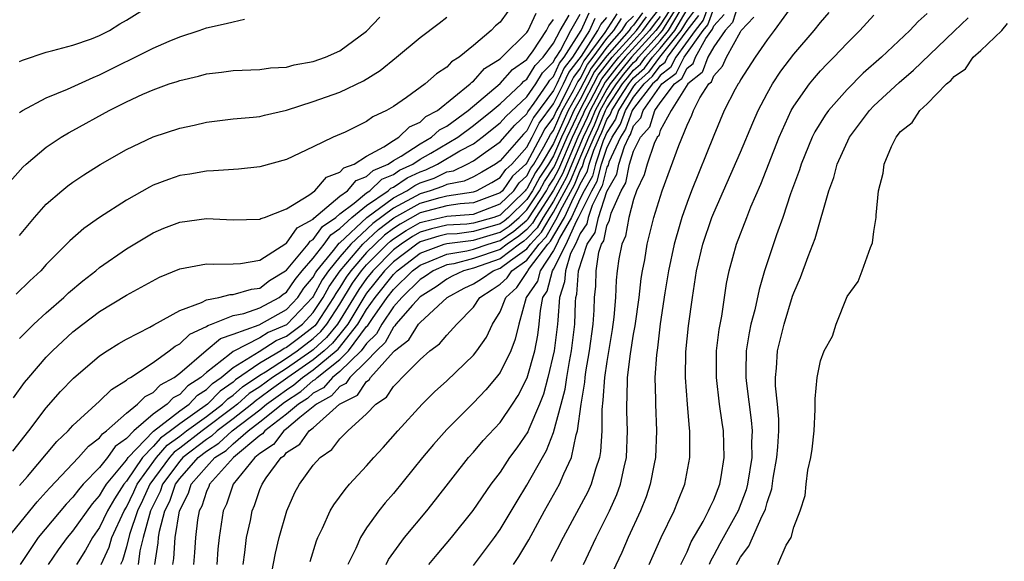
# Model space of a CAD drawing. Units: inches. Extents: x 2502000 to 2505000, y 1482000 to 1485000.
# Drawn here: x 2502421 to 2502495, y 1483109 to 1483150 of the extents above; entities that cross this region are included whole.
import ezdxf

# ---------------------------------------------------------------- set-up
doc = ezdxf.new("R2010")
doc.units = ezdxf.units.IN
doc.header["$MEASUREMENT"] = 0
doc.layers.add('LD25021482_2ft', color=206, linetype='Continuous')

msp = doc.modelspace()

# ---------------------------------------------------------------- linework, layer by layer
at = {"layer": 'LD25021482_2ft'}
for points, elevation in [([(2502421, 1483146.687), (2502421.215, 1483146.785), (2502423, 1483147.382), (2502423.495, 1483147.495), (2502425, 1483147.905), (2502426.393, 1483148.392), (2502427, 1483148.636), (2502427.728, 1483149), (2502428.503, 1483149.497), (2502429, 1483149.768), (2502431, 1483151.041)], 7434), ([(2502470, 1483151), (2502469, 1483149.424), (2502468.676, 1483149), (2502466.842, 1483147), (2502466.005, 1483145.995), (2502465.249, 1483145), (2502465, 1483144.619), (2502464.119, 1483143), (2502463.797, 1483142.202), (2502463.231, 1483141), (2502462.373, 1483139), (2502461.979, 1483138.021), (2502461, 1483136.209), (2502460.215, 1483135), (2502459.771, 1483134.229), (2502459, 1483133.407), (2502458.783, 1483133.217), (2502458.459, 1483133), (2502457, 1483131.89), (2502455, 1483131.191), (2502454.267, 1483131), (2502453.413, 1483130.587), (2502453, 1483130.364), (2502452.212, 1483129.788), (2502451, 1483129.059), (2502450.434, 1483128.434), (2502449.197, 1483127), (2502449.121, 1483126.879), (2502449, 1483126.785), (2502448.379, 1483125.621), (2502447.729, 1483125), (2502447, 1483124.218), (2502445.744, 1483123), (2502445.444, 1483122.556), (2502445, 1483122.33), (2502444.378, 1483121.622), (2502443.232, 1483121), (2502443, 1483120.793), (2502442.004, 1483120.004), (2502441, 1483119.147), (2502440.807, 1483119), (2502440.022, 1483117.977), (2502439, 1483117.311), (2502438.629, 1483117), (2502437.008, 1483115), (2502436.497, 1483113.503), (2502436.258, 1483113), (2502435.948, 1483111), (2502435.861, 1483110.139), (2502435.782, 1483109)], 7396), ([(2502437.743, 1483109), (2502437.882, 1483109.882), (2502438.012, 1483111), (2502438.289, 1483112.289), (2502438.422, 1483113), (2502438.598, 1483113.402), (2502439, 1483114.602), (2502439.162, 1483115), (2502439.478, 1483115.478), (2502440.588, 1483117), (2502440.837, 1483117.162), (2502441, 1483117.374), (2502441.997, 1483118.004), (2502442.702, 1483119), (2502443, 1483119.236), (2502444.975, 1483121), (2502446.312, 1483121.687), (2502447, 1483122.703), (2502447.179, 1483122.821), (2502447.294, 1483123), (2502449, 1483124.917), (2502449.083, 1483125), (2502450.165, 1483125.835), (2502450.894, 1483127), (2502451, 1483127.123), (2502453.035, 1483129), (2502454.311, 1483129.689), (2502455, 1483130.022), (2502455.596, 1483130.404), (2502456.469, 1483131), (2502457, 1483131.187), (2502457.779, 1483131.779), (2502459, 1483132.645), (2502459.272, 1483133), (2502460.108, 1483133.892), (2502460.747, 1483135), (2502461, 1483135.39), (2502462.272, 1483137.728), (2502462.784, 1483139), (2502463.634, 1483141), (2502464.071, 1483141.929), (2502464.504, 1483143), (2502465, 1483143.912), (2502465.71, 1483145), (2502466.268, 1483145.733), (2502467, 1483146.613), (2502467.205, 1483146.795), (2502467.353, 1483147), (2502469, 1483148.804), (2502469.156, 1483149), (2502469.377, 1483149.377), (2502470.407, 1483151)], 7394), ([(2502472.661, 1483151), (2502472.216, 1483149.784), (2502471.608, 1483149), (2502470.166, 1483147), (2502469.774, 1483146.225), (2502469, 1483145.645), (2502468.728, 1483145.272), (2502468.424, 1483145), (2502467, 1483143.17), (2502466.895, 1483143), (2502466.399, 1483141.601), (2502466.006, 1483141), (2502465.151, 1483139.151), (2502465.086, 1483138.914), (2502465, 1483138.765), (2502464.643, 1483137.357), (2502464.442, 1483137), (2502463.883, 1483135.883), (2502463.593, 1483135), (2502463.489, 1483134.511), (2502463, 1483133.794), (2502462.646, 1483133), (2502462.283, 1483132.283), (2502461.889, 1483131), (2502461.833, 1483130.167), (2502461.435, 1483129), (2502461.31, 1483127.309), (2502461.3, 1483127), (2502461.055, 1483125), (2502460.584, 1483123), (2502460.249, 1483121.751), (2502459.956, 1483121), (2502459.138, 1483119.138), (2502459.064, 1483118.936), (2502458.257, 1483117.743), (2502457.713, 1483117), (2502457, 1483115.917), (2502456.299, 1483115), (2502454.958, 1483113.042), (2502453.321, 1483111), (2502452.256, 1483109.744), (2502451.646, 1483109)], 7384), ([(2502474.85, 1483151), (2502474.4, 1483149.6), (2502473.847, 1483149), (2502473, 1483147.781), (2502472.567, 1483147), (2502472.145, 1483145.855), (2502471.054, 1483145), (2502469.815, 1483143), (2502469, 1483141.504), (2502468.878, 1483141.122), (2502468.771, 1483141), (2502468.549, 1483140.549), (2502468.022, 1483139), (2502467.799, 1483138.201), (2502467.226, 1483137), (2502467, 1483136.35), (2502466.651, 1483135), (2502466.401, 1483133.598), (2502466.108, 1483133), (2502465.903, 1483131.903), (2502465.773, 1483131), (2502465.694, 1483130.307), (2502465.645, 1483129), (2502465.525, 1483127.525), (2502465.398, 1483126.602), (2502465, 1483124.211), (2502464.822, 1483123), (2502464.705, 1483121.295), (2502464.608, 1483120.608), (2502464.612, 1483119), (2502464.531, 1483117.469), (2502464.438, 1483117), (2502464.139, 1483116.139), (2502463.817, 1483115), (2502463.565, 1483114.434), (2502461.72, 1483111), (2502460.799, 1483109.201)], 7378), ([(2502478.988, 1483151), (2502477.535, 1483149), (2502477, 1483148.31), (2502476.094, 1483147), (2502475, 1483145.306), (2502474.906, 1483145.094), (2502474.819, 1483145), (2502474.6, 1483144.6), (2502473.788, 1483143), (2502473, 1483141.148), (2502471.337, 1483137), (2502471, 1483136.126), (2502470.605, 1483135), (2502470.463, 1483134.463), (2502470.026, 1483133), (2502469.612, 1483131), (2502469.345, 1483129.345), (2502469, 1483127.025), (2502468.787, 1483125.213), (2502468.708, 1483124.708), (2502468.601, 1483123), (2502468.638, 1483121.362), (2502468.629, 1483121), (2502468.718, 1483119), (2502468.637, 1483117), (2502468.535, 1483116.535), (2502468.246, 1483115), (2502467.935, 1483114.065), (2502467.511, 1483113), (2502466.599, 1483111), (2502466.111, 1483109.889), (2502464.749, 1483107)], 7374), ([(2502420.157, 1483111), (2502422.324, 1483113.676), (2502423, 1483114.425), (2502423.261, 1483114.739), (2502425.421, 1483117), (2502426.155, 1483117.845), (2502427, 1483118.481), (2502427.214, 1483118.786), (2502427.52, 1483119), (2502429, 1483120.322), (2502429.846, 1483121), (2502430.412, 1483121.588), (2502431, 1483121.883), (2502431.55, 1483122.45), (2502432.586, 1483123), (2502433, 1483123.319), (2502434.967, 1483125.033), (2502436.064, 1483125.936), (2502437, 1483126.252), (2502438.96, 1483126.96), (2502441, 1483128.109), (2502441.841, 1483129), (2502442.304, 1483129.696), (2502443, 1483130.532), (2502443.164, 1483130.836), (2502443.278, 1483131), (2502444.529, 1483132.529), (2502444.937, 1483133.062), (2502445, 1483133.105), (2502447.013, 1483134.987), (2502449, 1483136.457), (2502450.015, 1483137), (2502450.608, 1483137.392), (2502451, 1483137.579), (2502452.058, 1483137.942), (2502453, 1483138.403), (2502453.507, 1483138.493), (2502454.54, 1483139), (2502455, 1483139.245), (2502455.894, 1483139.894), (2502457, 1483140.663), (2502458.091, 1483141.909), (2502459, 1483142.762), (2502459.08, 1483142.921), (2502459.548, 1483143.548), (2502460.56, 1483145), (2502460.726, 1483145.274), (2502461, 1483145.549), (2502461.451, 1483146.549), (2502461.803, 1483147), (2502463.068, 1483149), (2502463.67, 1483150.33)], 7416), ([(2502420.507, 1483117.493), (2502421.701, 1483119), (2502423, 1483120.729), (2502424.055, 1483121.945), (2502425.038, 1483122.962), (2502427, 1483124.637), (2502427.557, 1483125), (2502428.445, 1483125.555), (2502429, 1483125.873), (2502430.769, 1483126.769), (2502431.056, 1483126.944), (2502433, 1483128.029), (2502434.621, 1483128.621), (2502435, 1483128.822), (2502435.926, 1483129), (2502436.782, 1483129.218), (2502437, 1483129.22), (2502438.378, 1483129.622), (2502439, 1483129.693), (2502439.729, 1483130.271), (2502440.932, 1483131), (2502441, 1483131.05), (2502442.61, 1483133), (2502442.769, 1483133.231), (2502443, 1483133.355), (2502443.682, 1483134.318), (2502444.683, 1483135), (2502445, 1483135.27), (2502446.07, 1483136.07), (2502447, 1483136.834), (2502447.243, 1483137), (2502448.146, 1483137.854), (2502449, 1483138.218), (2502449.471, 1483138.529), (2502450.46, 1483139), (2502451, 1483139.357), (2502451.812, 1483139.812), (2502453.832, 1483141), (2502455, 1483141.876), (2502456.4, 1483143), (2502457, 1483143.519), (2502458.599, 1483145), (2502458.786, 1483145.214), (2502459, 1483145.362), (2502459.619, 1483146.381), (2502460.236, 1483147), (2502461, 1483148.054), (2502461.494, 1483149), (2502462.164, 1483150.163)], 7420), ([(2502457.567, 1483150.433), (2502457, 1483149.642), (2502456.655, 1483149.345), (2502456.33, 1483149), (2502455, 1483147.877), (2502453.923, 1483147), (2502453.35, 1483146.65), (2502453, 1483146.258), (2502452.233, 1483145.767), (2502451.377, 1483145), (2502449.99, 1483143.99), (2502449, 1483143.301), (2502448.483, 1483143), (2502447.461, 1483142.538), (2502447, 1483142.181), (2502445.398, 1483141.398), (2502444.496, 1483141), (2502443, 1483140.276), (2502441, 1483139.35), (2502439, 1483138.784), (2502437.394, 1483138.606), (2502435.519, 1483138.482), (2502435, 1483138.476), (2502433.75, 1483138.25), (2502433, 1483138.138), (2502432.152, 1483137.848), (2502431, 1483137.406), (2502430.727, 1483137.273), (2502429, 1483136.303), (2502427, 1483135), (2502425.826, 1483134.174), (2502424.761, 1483133.24), (2502423, 1483131.465), (2502422.584, 1483131), (2502421.767, 1483130.234), (2502420.755, 1483129.245)], 7426), ([(2502421, 1483125.928), (2502422.072, 1483127), (2502423, 1483127.848), (2502424.32, 1483129), (2502424.661, 1483129.339), (2502425.744, 1483130.256), (2502426.722, 1483131), (2502427, 1483131.234), (2502429, 1483132.647), (2502431, 1483133.851), (2502431.813, 1483134.187), (2502433, 1483134.647), (2502435, 1483134.909), (2502437, 1483134.827), (2502439, 1483134.863), (2502439.076, 1483134.924), (2502439.337, 1483135), (2502441, 1483135.651), (2502442.677, 1483136.677), (2502443.107, 1483137), (2502443.988, 1483138.012), (2502445, 1483138.382), (2502445.288, 1483138.712), (2502446.064, 1483139), (2502447, 1483139.598), (2502448.287, 1483140.287), (2502449, 1483140.774), (2502449.403, 1483141), (2502450.213, 1483141.787), (2502451, 1483142.144), (2502451.443, 1483142.557), (2502452.303, 1483143), (2502454.756, 1483145), (2502454.871, 1483145.129), (2502455, 1483145.208), (2502455.838, 1483146.162), (2502457, 1483146.882), (2502457.055, 1483146.945), (2502457.135, 1483147), (2502459, 1483148.845), (2502459.102, 1483149), (2502459.689, 1483150.311)], 7424), ([(2502421, 1483114.901), (2502421.595, 1483115.595), (2502423.789, 1483118.211), (2502424.632, 1483119), (2502425, 1483119.406), (2502427, 1483121.233), (2502427.885, 1483122.115), (2502429, 1483122.795), (2502429.101, 1483122.899), (2502429.301, 1483123), (2502431, 1483124.115), (2502432.216, 1483125), (2502432.648, 1483125.352), (2502433, 1483125.526), (2502433.753, 1483126.247), (2502435, 1483126.83), (2502435.092, 1483126.908), (2502435.367, 1483127), (2502437, 1483127.641), (2502437.808, 1483127.808), (2502439, 1483128.222), (2502440.452, 1483129), (2502440.758, 1483129.242), (2502441, 1483129.389), (2502441.644, 1483130.356), (2502442.18, 1483131), (2502443, 1483131.939), (2502443.821, 1483133), (2502444.31, 1483133.69), (2502445, 1483134.16), (2502445.901, 1483135), (2502447, 1483135.903), (2502448.606, 1483137), (2502448.809, 1483137.191), (2502449, 1483137.273), (2502450.039, 1483137.961), (2502451, 1483138.418), (2502451.433, 1483138.567), (2502452.32, 1483139), (2502453.98, 1483139.98), (2502455, 1483140.525), (2502455.655, 1483141), (2502457, 1483142.076), (2502457.432, 1483142.568), (2502459, 1483144.038), (2502459.67, 1483145), (2502460.172, 1483145.827), (2502461, 1483146.658), (2502461.106, 1483146.894), (2502461.189, 1483147), (2502461.515, 1483147.514), (2502462.29, 1483149), (2502463, 1483150.233)], 7418), ([(2502465.75, 1483150.249), (2502464.851, 1483148.851), (2502463.279, 1483146.721), (2502463, 1483146.175), (2502462.485, 1483145.514), (2502462.253, 1483145), (2502461.491, 1483143.491), (2502461.212, 1483143), (2502461, 1483142.514), (2502460.355, 1483141.644), (2502460.034, 1483141), (2502459, 1483139.091), (2502458.919, 1483139), (2502457.919, 1483138.081), (2502457.169, 1483137), (2502457, 1483136.835), (2502455, 1483136.08), (2502454.011, 1483136.011), (2502453, 1483135.864), (2502451.474, 1483135.473), (2502451, 1483135.333), (2502449.507, 1483134.493), (2502449, 1483134.16), (2502448.336, 1483133.664), (2502447.629, 1483133), (2502447, 1483132.361), (2502445.812, 1483131), (2502445.47, 1483130.53), (2502445, 1483129.749), (2502444.692, 1483129.307), (2502444.526, 1483129), (2502443.225, 1483127), (2502443.123, 1483126.877), (2502443, 1483126.762), (2502441.991, 1483126.009), (2502441, 1483125.244), (2502440.828, 1483125.172), (2502440.563, 1483125), (2502439, 1483124.078), (2502437.185, 1483122.815), (2502437, 1483122.649), (2502436.02, 1483121.98), (2502435.084, 1483121), (2502433, 1483119.542), (2502432.309, 1483119), (2502431.549, 1483118.451), (2502431, 1483117.824), (2502430.204, 1483117), (2502429, 1483115.222), (2502428.818, 1483115), (2502428.101, 1483113.899), (2502427.6, 1483113), (2502427, 1483111.752), (2502426.469, 1483111), (2502425.938, 1483110.062), (2502425.258, 1483109)], 7410), ([(2502467, 1483150.074), (2502466.448, 1483149.552), (2502466.096, 1483149), (2502465, 1483147.757), (2502464.446, 1483147), (2502463.812, 1483146.188), (2502463, 1483144.609), (2502462.087, 1483143), (2502461, 1483140.547), (2502460.075, 1483139), (2502459.645, 1483138.355), (2502459, 1483137.145), (2502458.924, 1483137.076), (2502458.872, 1483137), (2502457, 1483135.175), (2502456.535, 1483135), (2502455, 1483134.561), (2502454.498, 1483134.498), (2502453, 1483134.412), (2502451.85, 1483134.151), (2502451, 1483133.883), (2502450.436, 1483133.564), (2502449.578, 1483133), (2502449, 1483132.56), (2502447.462, 1483131), (2502447, 1483130.418), (2502446.403, 1483129.597), (2502444.824, 1483127), (2502443.995, 1483126.005), (2502443, 1483125.074), (2502442.903, 1483125), (2502441, 1483123.688), (2502439.948, 1483123), (2502439, 1483122.313), (2502438.208, 1483121.792), (2502437.326, 1483121), (2502437, 1483120.744), (2502434.67, 1483119), (2502433, 1483117.714), (2502432.586, 1483117.414), (2502432.223, 1483117), (2502430.752, 1483115), (2502430.222, 1483113.778), (2502429.842, 1483113), (2502429.235, 1483111.235), (2502429, 1483110.309), (2502428.702, 1483109.298), (2502428.566, 1483109)], 7406), ([(2502467.673, 1483150.327), (2502467, 1483149.395), (2502466.797, 1483149.203), (2502466.667, 1483149), (2502465, 1483147.108), (2502464.078, 1483145.922), (2502463, 1483143.839), (2502462.524, 1483143), (2502462.154, 1483142.154), (2502461.604, 1483141), (2502461, 1483139.611), (2502460.635, 1483139), (2502459.981, 1483138.019), (2502459.437, 1483137), (2502459, 1483136.338), (2502457.63, 1483135), (2502457.293, 1483134.706), (2502457, 1483134.509), (2502455, 1483133.933), (2502453.779, 1483133.779), (2502453, 1483133.734), (2502452.402, 1483133.598), (2502451, 1483133.157), (2502450.748, 1483133), (2502449, 1483131.669), (2502448.341, 1483131), (2502447, 1483129.31), (2502446.869, 1483129.131), (2502445.591, 1483127), (2502445, 1483126.251), (2502444.432, 1483125.568), (2502443.824, 1483125), (2502443, 1483124.315), (2502441.107, 1483123), (2502439.878, 1483122.122), (2502439, 1483121.466), (2502438.719, 1483121.281), (2502438.407, 1483121), (2502437, 1483119.898), (2502435.805, 1483119), (2502435.387, 1483118.613), (2502435, 1483118.367), (2502433.23, 1483117), (2502433, 1483116.739), (2502431.71, 1483115), (2502431.533, 1483114.467), (2502431, 1483113.402), (2502430.819, 1483113), (2502430.724, 1483112.724), (2502430.263, 1483111), (2502430.02, 1483110.019), (2502429.873, 1483109)], 7404), ([(2502431.127, 1483109), (2502431.381, 1483110.619), (2502431.405, 1483111), (2502431.481, 1483111.481), (2502431.885, 1483113), (2502432.257, 1483113.743), (2502432.673, 1483115), (2502433, 1483115.441), (2502434.377, 1483117), (2502435, 1483117.481), (2502435.927, 1483118.073), (2502436.932, 1483119), (2502439, 1483120.59), (2502439.511, 1483121), (2502440.363, 1483121.637), (2502441, 1483122.089), (2502441.555, 1483122.446), (2502442.187, 1483123), (2502443, 1483123.565), (2502444.727, 1483125), (2502444.868, 1483125.132), (2502446.35, 1483127), (2502447, 1483128.087), (2502447.641, 1483129), (2502449, 1483130.719), (2502449.288, 1483131), (2502451, 1483132.308), (2502452.809, 1483133), (2502453, 1483133.056), (2502455, 1483133.305), (2502457, 1483133.886), (2502457.666, 1483134.334), (2502458.428, 1483135), (2502459, 1483135.558), (2502459.952, 1483137), (2502460.317, 1483137.683), (2502461, 1483138.709), (2502461.102, 1483138.899), (2502462.012, 1483141), (2502462.961, 1483143), (2502464.344, 1483145.656), (2502465.4, 1483147), (2502467.205, 1483149), (2502467.958, 1483150.042)], 7402), ([(2502432.485, 1483109), (2502432.555, 1483109.445), (2502432.649, 1483111), (2502432.971, 1483113), (2502433.655, 1483114.345), (2502433.862, 1483115), (2502435, 1483116.312), (2502435.634, 1483117), (2502436.468, 1483117.532), (2502437, 1483118.024), (2502438.115, 1483119), (2502439, 1483119.679), (2502440.848, 1483121.152), (2502442.059, 1483121.941), (2502443, 1483122.766), (2502443.151, 1483122.849), (2502443.284, 1483123), (2502445, 1483124.362), (2502445.65, 1483125), (2502447, 1483126.819), (2502447.092, 1483126.908), (2502447.43, 1483127.43), (2502448.532, 1483129), (2502449, 1483129.592), (2502450.443, 1483131), (2502451, 1483131.426), (2502451.69, 1483131.69), (2502453, 1483132.253), (2502454.498, 1483132.498), (2502455, 1483132.629), (2502456.098, 1483133), (2502457, 1483133.264), (2502458.038, 1483133.962), (2502459, 1483134.802), (2502459.096, 1483134.904), (2502460.467, 1483137), (2502460.652, 1483137.348), (2502461, 1483137.869), (2502461.394, 1483138.606), (2502462.419, 1483141), (2502463.249, 1483142.75), (2502463.35, 1483143), (2502463.768, 1483143.768), (2502464.611, 1483145.389), (2502465.481, 1483146.519), (2502465.881, 1483147), (2502467.695, 1483149), (2502468.242, 1483149.758), (2502469, 1483150.707)], 7400), ([(2502469, 1483150.066), (2502468.527, 1483149.473), (2502468.185, 1483149), (2502466.361, 1483147), (2502465.743, 1483146.257), (2502464.877, 1483145.123), (2502463.735, 1483143), (2502463.523, 1483142.476), (2502462.826, 1483141), (2502461.963, 1483139), (2502461.687, 1483138.313), (2502461, 1483137.03), (2502459.683, 1483135), (2502459.433, 1483134.567), (2502459, 1483134.104), (2502458.41, 1483133.59), (2502457.534, 1483133), (2502457, 1483132.594), (2502455, 1483131.911), (2502453.525, 1483131.525), (2502453, 1483131.439), (2502451.978, 1483131), (2502451.413, 1483130.587), (2502451, 1483130.338), (2502449.624, 1483129), (2502449, 1483128.301), (2502448.128, 1483127), (2502447.736, 1483126.264), (2502447, 1483125.561), (2502446.583, 1483125), (2502445, 1483123.447), (2502444.437, 1483123), (2502443.765, 1483122.235), (2502443, 1483121.82), (2502442.563, 1483121.437), (2502441.884, 1483121), (2502441, 1483120.246), (2502439.367, 1483119), (2502439.208, 1483118.792), (2502439, 1483118.657), (2502437.024, 1483117), (2502435.229, 1483115), (2502435.171, 1483114.829), (2502435, 1483114.471), (2502434.646, 1483113.354), (2502434.463, 1483113), (2502434.335, 1483112.335), (2502434.169, 1483111), (2502434.103, 1483109.897), (2502434.031, 1483109)], 7398), ([(2502439.772, 1483107.772), (2502440.167, 1483109.832), (2502440.446, 1483111), (2502441.011, 1483113), (2502441.628, 1483114.372), (2502441.961, 1483115), (2502443, 1483116.421), (2502443.507, 1483117), (2502444.384, 1483117.616), (2502445, 1483118.404), (2502445.603, 1483119), (2502447, 1483120.281), (2502447.683, 1483121), (2502448.478, 1483121.522), (2502449, 1483122.332), (2502449.348, 1483122.652), (2502449.655, 1483123), (2502451, 1483124.351), (2502451.734, 1483125), (2502452.464, 1483125.536), (2502453, 1483126.168), (2502453.748, 1483127), (2502455, 1483128.274), (2502455.485, 1483129), (2502456.409, 1483129.591), (2502457, 1483129.995), (2502457.531, 1483130.47), (2502457.885, 1483131), (2502459, 1483131.791), (2502459.926, 1483133), (2502460.446, 1483133.554), (2502461.279, 1483135), (2502461.521, 1483135.521), (2502462.564, 1483137.435), (2502463, 1483138.518), (2502463.173, 1483138.826), (2502463.33, 1483139.33), (2502464.037, 1483141), (2502464.345, 1483141.655), (2502464.888, 1483143), (2502465, 1483143.205), (2502466.172, 1483145), (2502466.53, 1483145.471), (2502467, 1483146.035), (2502467.509, 1483146.491), (2502467.88, 1483147), (2502469, 1483148.227), (2502469.617, 1483149), (2502470.492, 1483150.492)], 7392), ([(2502442.779, 1483109.221), (2502443.247, 1483110.753), (2502443.349, 1483111), (2502443.699, 1483111.699), (2502444.276, 1483113), (2502444.537, 1483113.463), (2502445.38, 1483114.62), (2502445.708, 1483115), (2502447, 1483116.394), (2502447.528, 1483117), (2502448.238, 1483117.762), (2502449.334, 1483119), (2502451.158, 1483121), (2502452.083, 1483121.917), (2502453, 1483122.75), (2502455, 1483124.668), (2502455.265, 1483125), (2502455.987, 1483126.013), (2502456.439, 1483127), (2502457, 1483127.917), (2502457.416, 1483129), (2502458.253, 1483129.747), (2502459.054, 1483130.946), (2502459.068, 1483131), (2502459.206, 1483131.206), (2502460.58, 1483133), (2502460.783, 1483133.217), (2502461.812, 1483135), (2502462.515, 1483136.515), (2502462.857, 1483137.143), (2502463, 1483137.498), (2502463.541, 1483138.459), (2502463.678, 1483139), (2502464.029, 1483140.029), (2502464.44, 1483141), (2502464.619, 1483141.381), (2502465, 1483142.324), (2502465.268, 1483142.732), (2502465.362, 1483143), (2502465.944, 1483143.944), (2502466.634, 1483145), (2502466.792, 1483145.208), (2502467, 1483145.458), (2502467.814, 1483146.186), (2502468.407, 1483147), (2502469, 1483147.65), (2502470.078, 1483149), (2502471, 1483150.573)], 7390), ([(2502471.53, 1483150.47), (2502471, 1483149.787), (2502470.538, 1483149), (2502468.934, 1483147), (2502468.119, 1483145.881), (2502467.133, 1483145), (2502467, 1483144.829), (2502465.873, 1483143), (2502465.645, 1483142.355), (2502465, 1483141.371), (2502464.727, 1483140.727), (2502464.139, 1483139), (2502463.908, 1483138.092), (2502463.294, 1483137), (2502463, 1483136.412), (2502462.345, 1483135), (2502461.45, 1483133.45), (2502461.249, 1483133), (2502461, 1483132.508), (2502459.991, 1483131), (2502459.789, 1483130.211), (2502458.947, 1483129), (2502458.393, 1483127), (2502458.131, 1483125.869), (2502457.799, 1483125), (2502457, 1483123.368), (2502456.715, 1483123), (2502455.926, 1483122.074), (2502455, 1483121.114), (2502453, 1483119.096), (2502452.014, 1483117.986), (2502451.192, 1483117), (2502449, 1483114.298), (2502448.398, 1483113.602), (2502447.925, 1483113), (2502447, 1483111.726), (2502446.535, 1483111), (2502446.192, 1483110.192), (2502445.601, 1483109)], 7388), ([(2502448.469, 1483109), (2502448.648, 1483109.352), (2502449.843, 1483111), (2502451.497, 1483113), (2502452.165, 1483113.835), (2502454.641, 1483117), (2502455, 1483117.401), (2502455.727, 1483118.273), (2502457, 1483119.641), (2502457.926, 1483121), (2502458.348, 1483121.652), (2502459.021, 1483122.979), (2502459.598, 1483125), (2502459.819, 1483126.181), (2502459.928, 1483127), (2502460.013, 1483128.013), (2502460.197, 1483129), (2502460.524, 1483129.476), (2502460.914, 1483131), (2502461, 1483131.129), (2502461.948, 1483133), (2502462.71, 1483134.71), (2502462.877, 1483135), (2502463.868, 1483137), (2502464.275, 1483137.725), (2502464.599, 1483139), (2502465, 1483140.176), (2502465.381, 1483141), (2502466.022, 1483141.978), (2502466.384, 1483143), (2502467, 1483143.999), (2502467.779, 1483145), (2502468.423, 1483145.576), (2502469, 1483146.368), (2502469.361, 1483146.639), (2502469.544, 1483147), (2502471, 1483149.001), (2502471.873, 1483150.127)], 7386), ([(2502455, 1483108.905), (2502456.568, 1483111), (2502457, 1483111.615), (2502458.264, 1483113.736), (2502459, 1483114.931), (2502460.165, 1483117), (2502460.478, 1483117.522), (2502461, 1483118.877), (2502461.578, 1483121), (2502461.868, 1483122.132), (2502461.99, 1483123), (2502462.19, 1483124.19), (2502462.352, 1483125), (2502462.587, 1483127), (2502462.64, 1483128.64), (2502462.666, 1483129), (2502462.751, 1483129.249), (2502462.87, 1483131), (2502463.527, 1483133), (2502464.124, 1483133.876), (2502464.362, 1483135), (2502465, 1483136.936), (2502465.75, 1483138.249), (2502465.902, 1483139), (2502466.312, 1483140.312), (2502466.63, 1483141), (2502466.777, 1483141.223), (2502467, 1483141.854), (2502467.534, 1483142.466), (2502467.705, 1483143), (2502469.104, 1483145), (2502470.188, 1483145.812), (2502470.788, 1483147), (2502472.217, 1483149), (2502472.559, 1483149.441), (2502473, 1483150.647)], 7382), ([(2502458.004, 1483109), (2502458.405, 1483109.595), (2502459.158, 1483110.842), (2502460.334, 1483113), (2502461.458, 1483115), (2502461.772, 1483115.772), (2502462.352, 1483117), (2502462.702, 1483118.702), (2502462.806, 1483119), (2502463.068, 1483121), (2502463.344, 1483122.656), (2502463.368, 1483123), (2502463.431, 1483123.431), (2502463.705, 1483125), (2502463.969, 1483127), (2502464.038, 1483128.038), (2502464.073, 1483129), (2502464.158, 1483129.842), (2502464.192, 1483131), (2502464.393, 1483132.392), (2502464.596, 1483133), (2502464.76, 1483133.24), (2502465, 1483134.376), (2502465.205, 1483134.795), (2502465.326, 1483135.326), (2502466.077, 1483137), (2502466.415, 1483137.585), (2502466.7, 1483139), (2502467, 1483139.959), (2502467.513, 1483141), (2502468.206, 1483141.794), (2502468.591, 1483143), (2502469, 1483143.587), (2502470.069, 1483145), (2502470.601, 1483145.399), (2502471, 1483146.188), (2502471.455, 1483146.545), (2502471.623, 1483147), (2502472.398, 1483148.398), (2502472.902, 1483149.097), (2502473, 1483149.365), (2502473.785, 1483150.215)], 7380), ([(2502468.153, 1483109), (2502469.062, 1483111), (2502470.035, 1483113), (2502470.302, 1483113.698), (2502470.832, 1483115), (2502471.207, 1483117), (2502471.206, 1483119), (2502471.179, 1483119.179), (2502471.037, 1483121), (2502470.894, 1483123), (2502470.919, 1483124.919), (2502471.118, 1483126.882), (2502471.401, 1483129), (2502471.703, 1483131), (2502472.181, 1483133), (2502472.862, 1483135), (2502473, 1483135.354), (2502475, 1483139.887), (2502475.925, 1483142.075), (2502476.332, 1483143), (2502477, 1483144.279), (2502477.396, 1483145), (2502478.034, 1483145.966), (2502479, 1483147.226), (2502480.535, 1483149), (2502481, 1483149.602), (2502481.643, 1483150.357)], 7372), ([(2502470.545, 1483109), (2502471, 1483109.927), (2502471.322, 1483110.678), (2502472.199, 1483112.199), (2502472.619, 1483113), (2502472.724, 1483113.276), (2502473, 1483113.845), (2502473.452, 1483115), (2502473.554, 1483115.554), (2502473.783, 1483117), (2502473.722, 1483119), (2502473.624, 1483119.624), (2502473.443, 1483121), (2502473.204, 1483123), (2502473.212, 1483125), (2502473.406, 1483126.594), (2502473.598, 1483127.598), (2502473.961, 1483130.039), (2502474.164, 1483131), (2502474.706, 1483133), (2502475.468, 1483135), (2502475.78, 1483135.78), (2502476.517, 1483137.484), (2502477.901, 1483141), (2502478.806, 1483143), (2502479, 1483143.336), (2502480.169, 1483145), (2502480.543, 1483145.457), (2502481, 1483145.978), (2502481.494, 1483146.506), (2502482.001, 1483147), (2502483, 1483148.057), (2502483.955, 1483149), (2502485, 1483150.153)], 7370), ([(2502489, 1483150.279), (2502488.318, 1483149.682), (2502487.696, 1483149), (2502485.561, 1483147), (2502484.192, 1483145.808), (2502483, 1483144.597), (2502481.589, 1483143), (2502481.342, 1483142.658), (2502480.581, 1483141.419), (2502480.374, 1483141), (2502479.548, 1483139), (2502479.424, 1483138.576), (2502478.758, 1483136.758), (2502478.172, 1483135), (2502477.696, 1483133.696), (2502476.806, 1483131), (2502476.393, 1483129.607), (2502476.072, 1483128.072), (2502475.789, 1483127), (2502475.652, 1483126.348), (2502475.433, 1483125), (2502475.416, 1483123.416), (2502475.397, 1483123), (2502475.443, 1483122.557), (2502475.814, 1483119.814), (2502475.878, 1483119), (2502475.832, 1483118.168), (2502475.848, 1483117), (2502475.535, 1483115), (2502475.427, 1483114.574), (2502474.827, 1483113), (2502473.457, 1483110.543), (2502473, 1483109.677), (2502472.753, 1483109.247), (2502472.647, 1483109)], 7368), ([(2502420.306, 1483137.694), (2502421.237, 1483138.763), (2502421.5, 1483139), (2502423, 1483140.258), (2502424.115, 1483141), (2502424.664, 1483141.336), (2502425, 1483141.507), (2502427.702, 1483143), (2502429, 1483143.665), (2502430.245, 1483144.245), (2502431, 1483144.57), (2502432.212, 1483145), (2502432.81, 1483145.19), (2502433, 1483145.267), (2502434.407, 1483145.593), (2502435, 1483145.763), (2502436.117, 1483145.883), (2502437, 1483146.019), (2502439, 1483146.092), (2502439.801, 1483146.199), (2502441, 1483146.267), (2502441.57, 1483146.43), (2502443, 1483146.676), (2502443.915, 1483147), (2502445, 1483147.491), (2502447, 1483148.96), (2502447.997, 1483150.004)], 7430), ([(2502420.534, 1483121.466), (2502421.378, 1483122.621), (2502421.684, 1483123), (2502423, 1483124.519), (2502423.471, 1483125), (2502425, 1483126.413), (2502425.745, 1483127), (2502427, 1483127.952), (2502429, 1483129.17), (2502431.486, 1483130.514), (2502433, 1483131.134), (2502435, 1483131.524), (2502435.493, 1483131.493), (2502437, 1483131.512), (2502437.545, 1483131.545), (2502439, 1483131.788), (2502440.945, 1483133.055), (2502441, 1483133.071), (2502441.786, 1483134.214), (2502443, 1483134.868), (2502443.055, 1483134.945), (2502445, 1483136.586), (2502445.554, 1483137), (2502446.228, 1483137.772), (2502447, 1483138.059), (2502447.484, 1483138.516), (2502448.619, 1483139), (2502449, 1483139.26), (2502449.591, 1483139.592), (2502451, 1483140.523), (2502451.851, 1483141), (2502452.446, 1483141.555), (2502453, 1483141.84), (2502454.594, 1483143), (2502457, 1483145.029), (2502457.921, 1483146.079), (2502459, 1483146.827), (2502459.065, 1483146.935), (2502459.13, 1483147), (2502459.473, 1483147.473), (2502460.477, 1483149), (2502460.639, 1483149.361), (2502461, 1483149.837)], 7422), ([(2502421, 1483133.65), (2502422.125, 1483135), (2502423, 1483136), (2502424.168, 1483137), (2502424.626, 1483137.374), (2502425, 1483137.645), (2502425.807, 1483138.193), (2502427.033, 1483138.967), (2502429, 1483140.1), (2502431, 1483141.03), (2502433, 1483141.685), (2502434.083, 1483141.917), (2502435, 1483142.137), (2502437, 1483142.379), (2502438.512, 1483142.512), (2502439, 1483142.571), (2502439.338, 1483142.662), (2502441, 1483143.026), (2502443, 1483143.673), (2502445, 1483144.39), (2502446.776, 1483145.224), (2502448.003, 1483145.997), (2502449.233, 1483147), (2502451, 1483148.486), (2502452.436, 1483149.564), (2502453, 1483150.012)], 7428), ([(2502421, 1483142.854), (2502421.228, 1483143), (2502423, 1483143.951), (2502424.599, 1483144.599), (2502426.505, 1483145.494), (2502427, 1483145.68), (2502431, 1483147.68), (2502432.213, 1483148.213), (2502433, 1483148.53), (2502434.466, 1483149), (2502435, 1483149.195), (2502436.475, 1483149.525), (2502437, 1483149.665), (2502437.854, 1483149.854)], 7432), ([(2502464.101, 1483149.899), (2502463.694, 1483149), (2502462.416, 1483147), (2502461.796, 1483146.204), (2502461.253, 1483145), (2502461, 1483144.5), (2502459.505, 1483142.495), (2502459, 1483141.483), (2502458.751, 1483141.249), (2502457, 1483139.245), (2502456.648, 1483139), (2502455.619, 1483138.381), (2502455, 1483138.049), (2502454.296, 1483137.703), (2502453, 1483137.474), (2502452.682, 1483137.318), (2502451.756, 1483137), (2502451, 1483136.776), (2502449, 1483135.694), (2502447.454, 1483134.546), (2502445.815, 1483133), (2502445, 1483132.048), (2502444.143, 1483131), (2502443.673, 1483130.327), (2502443, 1483129.079), (2502442.94, 1483129), (2502441.055, 1483127), (2502441, 1483126.958), (2502439.617, 1483126.383), (2502439, 1483125.981), (2502437, 1483124.957), (2502436.734, 1483124.734), (2502435, 1483123.386), (2502434.571, 1483123), (2502433.614, 1483122.386), (2502433, 1483121.736), (2502432.519, 1483121.481), (2502432.053, 1483121), (2502431, 1483120.261), (2502429.553, 1483119), (2502429, 1483118.419), (2502428.165, 1483117.835), (2502427.58, 1483117), (2502427, 1483116.256), (2502425.775, 1483115), (2502425.404, 1483114.596), (2502425, 1483114.043), (2502424.488, 1483113.512), (2502422.404, 1483111), (2502421.037, 1483109)], 7414), ([(2502423.17, 1483109), (2502423.919, 1483110.081), (2502424.597, 1483111), (2502425, 1483111.482), (2502426.46, 1483113.54), (2502427, 1483114.128), (2502427.312, 1483114.688), (2502427.515, 1483115), (2502429, 1483116.807), (2502429.131, 1483117), (2502431.031, 1483118.969), (2502433, 1483120.512), (2502433.705, 1483121), (2502434.334, 1483121.666), (2502435, 1483122.093), (2502435.443, 1483122.557), (2502436.092, 1483123), (2502437, 1483123.763), (2502438.945, 1483124.945), (2502440.223, 1483125.777), (2502441, 1483126.101), (2502442.187, 1483127), (2502443, 1483127.863), (2502443.742, 1483129), (2502444.183, 1483129.817), (2502445.007, 1483131), (2502446.721, 1483133), (2502447.895, 1483134.105), (2502449.042, 1483134.957), (2502451, 1483136.055), (2502452.498, 1483136.498), (2502453, 1483136.626), (2502455, 1483136.91), (2502455.239, 1483137), (2502456.386, 1483137.614), (2502457, 1483137.984), (2502457.416, 1483138.584), (2502457.869, 1483139), (2502459, 1483140.268), (2502459.396, 1483141), (2502459.93, 1483142.07), (2502461, 1483143.509), (2502461.753, 1483145), (2502462.141, 1483145.859), (2502463.084, 1483147.084), (2502464.321, 1483149), (2502464.533, 1483149.468), (2502465, 1483149.97)], 7412), ([(2502427.111, 1483109), (2502427.704, 1483110.296), (2502427.912, 1483111), (2502428.829, 1483113), (2502429, 1483113.278), (2502429.565, 1483114.435), (2502429.81, 1483115), (2502431.251, 1483117), (2502432.067, 1483117.933), (2502433, 1483118.606), (2502433.511, 1483119), (2502435, 1483120.089), (2502436.212, 1483121), (2502436.597, 1483121.403), (2502437, 1483121.678), (2502437.696, 1483122.304), (2502439, 1483123.172), (2502439.418, 1483123.418), (2502441, 1483124.453), (2502441.794, 1483125), (2502443, 1483125.918), (2502443.559, 1483126.441), (2502444.024, 1483127), (2502445, 1483128.51), (2502445.937, 1483130.063), (2502446.618, 1483131), (2502447, 1483131.438), (2502448.54, 1483133), (2502448.777, 1483133.223), (2502449, 1483133.39), (2502449.971, 1483134.029), (2502451, 1483134.609), (2502451.297, 1483134.703), (2502453, 1483135.101), (2502455, 1483135.25), (2502457, 1483136.005), (2502458.02, 1483137), (2502458.421, 1483137.578), (2502459, 1483138.11), (2502459.31, 1483138.69), (2502459.516, 1483139), (2502460.283, 1483140.283), (2502460.781, 1483141.219), (2502461, 1483141.515), (2502461.65, 1483143), (2502462.502, 1483144.502), (2502462.83, 1483145.17), (2502463, 1483145.388), (2502463.545, 1483146.455), (2502463.972, 1483147), (2502465, 1483148.406), (2502465.524, 1483149), (2502466.1, 1483149.901)], 7408), ([(2502463.243, 1483109), (2502464.193, 1483111), (2502465.195, 1483113), (2502465.754, 1483114.246), (2502466.017, 1483115), (2502466.287, 1483116.287), (2502466.466, 1483117), (2502466.548, 1483119), (2502466.481, 1483120.481), (2502466.48, 1483121), (2502466.522, 1483121.477), (2502466.551, 1483123), (2502466.768, 1483124.768), (2502467, 1483126.245), (2502467.116, 1483126.884), (2502467.415, 1483129), (2502467.577, 1483130.423), (2502467.667, 1483131), (2502467.829, 1483131.829), (2502468.011, 1483133), (2502468.524, 1483135), (2502469.137, 1483137), (2502470.387, 1483140.387), (2502471, 1483141.904), (2502471.349, 1483142.652), (2502471.474, 1483143), (2502471.951, 1483143.951), (2502472.625, 1483145), (2502472.835, 1483145.164), (2502473, 1483145.611), (2502473.67, 1483146.33), (2502473.965, 1483147), (2502475, 1483148.915), (2502475.061, 1483149), (2502475.999, 1483150.001)], 7376), ([(2502474.709, 1483109), (2502475, 1483109.535), (2502475.626, 1483110.374), (2502476.626, 1483112.626), (2502476.824, 1483113), (2502476.871, 1483113.128), (2502477, 1483113.635), (2502477.35, 1483114.65), (2502477.46, 1483115.46), (2502477.733, 1483117), (2502477.81, 1483117.81), (2502477.88, 1483119), (2502477.88, 1483119.88), (2502477.778, 1483121), (2502477.63, 1483122.37), (2502477.621, 1483123), (2502477.7, 1483123.7), (2502477.771, 1483125), (2502478.265, 1483127), (2502478.912, 1483129.088), (2502479, 1483129.349), (2502479.494, 1483130.507), (2502480.065, 1483132.065), (2502480.591, 1483133.409), (2502481.635, 1483137), (2502482.002, 1483137.998), (2502482.255, 1483139), (2502483.182, 1483141), (2502484.659, 1483143), (2502485, 1483143.35), (2502486.886, 1483145.114), (2502487.966, 1483146.034), (2502491, 1483148.964), (2502492.048, 1483149.952)], 7366), ([(2502477.814, 1483109), (2502478.425, 1483110.425), (2502478.793, 1483111), (2502479, 1483111.774), (2502479.479, 1483113), (2502479.849, 1483114.151), (2502479.915, 1483115), (2502480.047, 1483116.047), (2502480.27, 1483117), (2502480.375, 1483117.625), (2502480.519, 1483119), (2502480.608, 1483120.608), (2502480.6, 1483121.399), (2502480.743, 1483123), (2502481, 1483124.248), (2502481.281, 1483125), (2502481.888, 1483126.112), (2502482.16, 1483127), (2502483, 1483129.079), (2502483.809, 1483130.191), (2502484.122, 1483131), (2502484.741, 1483132.741), (2502484.898, 1483133.101), (2502485, 1483133.937), (2502485.172, 1483135), (2502485.166, 1483135.166), (2502485.337, 1483137), (2502485.695, 1483138.306), (2502485.766, 1483139), (2502486.312, 1483140.312), (2502486.659, 1483141), (2502487, 1483141.43), (2502487.877, 1483142.123), (2502488.437, 1483143), (2502489, 1483143.512), (2502490.439, 1483145), (2502490.75, 1483145.25), (2502491, 1483145.562), (2502491.866, 1483146.134), (2502492.446, 1483147), (2502493, 1483147.504), (2502494.581, 1483149), (2502495, 1483149.534)], 7364)]:
    msp.add_lwpolyline(points, dxfattribs=dict(at, elevation=elevation))

doc.saveas('drawing.dxf')
